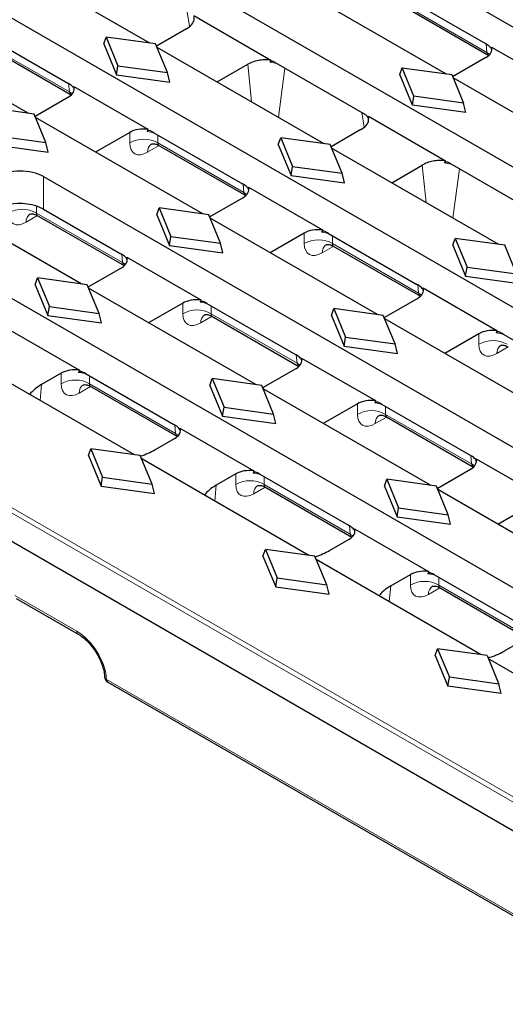
# Model space of a CAD drawing. Units: millimetres. Extents: x 0 to 420, y 0 to 297.
# Drawn here: x 68 to 93, y 43 to 93 of the extents above; entities that cross this region are included whole.
import ezdxf

# ---------------------------------------------------------------- set-up
doc = ezdxf.new("R2010")
doc.units = ezdxf.units.MM

msp = doc.modelspace()

# ---------------------------------------------------------------- linework, layer by layer
at = {"color": 7, "linetype": 'Continuous', "lineweight": 25}
for p, q in [((61.1473, 110.6663), (178.509, 42.9149)), ((55.078, 107.1626), (172.4397, 39.4111)), ((49.0087, 103.6588), (166.3704, 35.9074)), ((74.7513, 91.5295), (66.3049, 96.4056)), ((89.5416, 89.9987), (81.1895, 94.8204)), ((87.097, 94.058), (91.5213, 91.5038)), ((87.3411, 93.4249), (91.6926, 90.9129)), ((68.682, 88.0258), (60.2355, 92.9018)), ((76.9566, 92.9044), (80.8021, 90.6844)), ((66.1431, 92.1394), (70.6617, 89.5309)), ((76.5844, 92.2384), (75.0946, 91.3784)), ((72.4554, 91.4891), (72.5743, 91.8287)), ((72.5743, 91.8287), (73.1636, 90.4)), ((75.0492, 91.4886), (72.5743, 91.8287)), ((66.3872, 91.5063), (70.8329, 88.9399)), ((72.4554, 91.4891), (73.0904, 89.9495)), ((75.6385, 90.0599), (75.0492, 91.4886)), ((83.4723, 86.495), (75.1201, 91.3166)), ((91.8223, 91.3301), (95.517, 89.1972)), ((91.5493, 90.8085), (89.8849, 89.8476)), ((73.0904, 89.9495), (73.1636, 90.4)), ((73.1636, 90.4), (75.6385, 90.0599)), ((78.118, 89.586), (79.6485, 90.4695)), ((81.0194, 90.559), (85.4603, 87.9953)), ((87.2457, 89.9584), (87.3646, 90.298)), ((87.9539, 88.8693), (87.3646, 90.298)), ((87.3646, 90.298), (89.8395, 89.9578)), ((73.0904, 89.9495), (75.7574, 89.5829)), ((75.7574, 89.5829), (75.6385, 90.0599)), ((87.8807, 88.4187), (87.2457, 89.9584)), ((89.8395, 89.9578), (90.4288, 88.5291)), ((98.2626, 84.9642), (89.9104, 89.7858)), ((70.9627, 89.3571), (74.6574, 87.2242)), ((69.0253, 87.8747), (70.6897, 88.8355)), ((87.8807, 88.4187), (87.9539, 88.8693)), ((90.4288, 88.5291), (87.9539, 88.8693)), ((68.9799, 87.9848), (66.505, 88.325)), ((90.5477, 88.0521), (87.8807, 88.4187)), ((90.5477, 88.0521), (90.4288, 88.5291)), ((69.5691, 86.5561), (68.9799, 87.9848)), ((77.403, 82.9912), (69.0508, 87.8129)), ((85.6776, 87.8699), (89.5231, 85.6499)), ((85.3054, 87.2039), (83.8156, 86.3439)), ((67.0942, 86.8963), (69.5691, 86.5561)), ((73.7538, 87.0666), (72.0486, 86.0822)), ((74.9584, 87.0505), (79.3827, 84.4963)), ((81.1764, 86.4546), (81.2953, 86.7942)), ((81.2953, 86.7942), (81.8846, 85.3655)), ((83.7702, 86.454), (81.2953, 86.7942)), ((67.021, 86.4457), (69.6881, 86.0792)), ((69.6881, 86.0792), (69.5691, 86.5561)), ((75.2025, 86.4174), (79.5539, 83.9054)), ((81.1764, 86.4546), (81.8114, 84.915)), ((84.3594, 85.0253), (83.7702, 86.454)), ((92.1933, 81.4605), (83.8411, 86.2821)), ((81.8114, 84.915), (81.8846, 85.3655)), ((81.8846, 85.3655), (84.3594, 85.0253)), ((86.839, 84.5515), (88.3695, 85.435)), ((89.7404, 85.5244), (94.1812, 82.9608)), ((69.4468, 84.8527), (133.7936, 47.706)), ((81.8114, 84.915), (84.4784, 84.5484)), ((84.4784, 84.5484), (84.3594, 85.0253)), ((79.6836, 84.3226), (83.3784, 82.1897)), ((77.7463, 82.8401), (79.4107, 83.801)), ((69.4468, 83.2247), (73.3133, 80.9926)), ((75.107, 82.9509), (75.226, 83.2905)), ((75.226, 83.2905), (75.8152, 81.8618)), ((77.7008, 82.9503), (75.226, 83.2905)), ((71.3336, 79.4875), (65.7433, 82.7147)), ((69.1331, 82.9136), (73.4846, 80.4016)), ((75.107, 82.9509), (75.742, 81.4112)), ((78.2901, 81.5216), (77.7008, 82.9503)), ((86.124, 77.9567), (77.7718, 82.7783)), ((75.742, 81.4112), (75.8152, 81.8618)), ((75.8152, 81.8618), (78.2901, 81.5216)), ((82.4748, 82.0321), (80.7696, 81.0477)), ((83.6793, 82.0159), (88.1037, 79.4618)), ((89.8973, 81.4201), (90.0163, 81.7597)), ((90.0163, 81.7597), (90.6055, 80.331)), ((92.4912, 81.4195), (90.0163, 81.7597)), ((63.3775, 81.3489), (127.7243, 44.2023)), ((75.742, 81.4112), (78.4091, 81.0446)), ((78.4091, 81.0446), (78.2901, 81.5216)), ((83.9234, 81.3829), (88.2749, 78.8708)), ((89.8973, 81.4201), (90.5323, 79.8805)), ((93.0804, 79.9908), (92.4912, 81.4195)), ((73.6143, 80.8189), (77.309, 78.6859)), ((71.6769, 79.3364), (73.3413, 80.2972)), ((90.5323, 79.8805), (90.6055, 80.331)), ((90.6055, 80.331), (93.0804, 79.9908)), ((69.0377, 79.4471), (69.1566, 79.7867)), ((69.1566, 79.7867), (69.7459, 78.358)), ((71.6315, 79.4465), (69.1566, 79.7867)), ((90.5323, 79.8805), (93.1994, 79.5139)), ((69.0377, 79.4471), (69.6727, 77.9075)), ((72.2208, 78.0178), (71.6315, 79.4465)), ((80.0546, 74.453), (71.7024, 79.2746)), ((88.4046, 79.2881), (92.0994, 77.1552)), ((69.6727, 77.9075), (69.7459, 78.358)), ((69.7459, 78.358), (72.2208, 78.0178)), ((76.4055, 78.5283), (74.7003, 77.544)), ((77.61, 78.5122), (82.0343, 75.9581)), ((86.4673, 77.8056), (88.1316, 78.7665)), ((69.6727, 77.9075), (72.3397, 77.5409)), ((72.3397, 77.5409), (72.2208, 78.0178)), ((77.8541, 77.8791), (82.2055, 75.3671)), ((83.828, 77.9163), (83.947, 78.256)), ((83.828, 77.9163), (84.463, 76.3767)), ((83.947, 78.256), (84.5362, 76.8272)), ((86.4218, 77.9158), (83.947, 78.256)), ((87.0111, 76.4871), (86.4218, 77.9158)), ((67.545, 77.3151), (71.2397, 75.1822)), ((94.8449, 72.9222), (86.4928, 77.7438)), ((122.4579, 35.0693), (50.15, 76.8117)), ((84.463, 76.3767), (84.5362, 76.8272)), ((84.5362, 76.8272), (87.0111, 76.4871)), ((91.1958, 76.9976), (89.4906, 76.0132)), ((92.4003, 76.9814), (96.8246, 74.4273)), ((84.463, 76.3767), (87.13, 76.0101)), ((87.13, 76.0101), (87.0111, 76.4871)), ((73.9853, 70.9492), (65.6331, 75.7708)), ((82.3353, 75.7843), (86.03, 73.6514)), ((70.3361, 75.0246), (69.35, 74.4553)), ((71.5407, 75.0084), (75.965, 72.4543)), ((80.3979, 74.3019), (82.0623, 75.2627)), ((71.7848, 74.3754), (76.1362, 71.8633)), ((77.7587, 74.4126), (77.8776, 74.7522)), ((77.7587, 74.4126), (78.3937, 72.873)), ((77.8776, 74.7522), (78.4669, 73.3235)), ((80.3525, 74.412), (77.8776, 74.7522)), ((80.9418, 72.9833), (80.3525, 74.412)), ((88.7756, 69.4185), (80.4234, 74.2401)), ((85.1264, 73.4938), (83.4213, 72.5094)), ((86.331, 73.4777), (90.7553, 70.9236)), ((78.3937, 72.873), (78.4669, 73.3235)), ((78.3937, 72.873), (81.0607, 72.5064)), ((78.4669, 73.3235), (80.9418, 72.9833)), ((81.0607, 72.5064), (80.9418, 72.9833)), ((86.5751, 72.8446), (90.9265, 70.3326)), ((76.266, 72.2806), (79.9607, 70.1477)), ((75.0069, 71.1897), (75.993, 71.759)), ((71.6893, 70.9088), (71.8083, 71.2484)), ((71.6893, 70.9088), (72.3243, 69.3692)), ((71.8083, 71.2484), (72.3975, 69.8197)), ((74.2832, 70.9083), (71.8083, 71.2484)), ((74.8724, 69.4796), (74.2832, 70.9083)), ((82.7063, 65.9147), (74.3541, 70.7363)), ((91.0563, 70.7498), (94.751, 68.6169)), ((79.0571, 69.9901), (78.071, 69.4208)), ((80.2617, 69.9739), (84.686, 67.4198)), ((89.1189, 69.2674), (90.7833, 70.2282)), ((72.3243, 69.3692), (72.3975, 69.8197)), ((72.3975, 69.8197), (74.8724, 69.4796)), ((74.9914, 69.0026), (74.8724, 69.4796)), ((86.4797, 69.3781), (86.5986, 69.7177)), ((86.5986, 69.7177), (87.1879, 68.289)), ((89.0735, 69.3775), (86.5986, 69.7177)), ((72.3243, 69.3692), (74.9914, 69.0026)), ((80.5058, 69.3409), (84.8572, 66.8288)), ((86.4797, 69.3781), (87.1147, 67.8384)), ((89.6627, 67.9488), (89.0735, 69.3775)), ((97.3787, 64.452), (89.1444, 69.2056)), ((92.1423, 67.4749), (93.8474, 68.4593)), ((87.1147, 67.8384), (87.1879, 68.289)), ((87.1879, 68.289), (89.6627, 67.9488)), ((89.7817, 67.4719), (89.6627, 67.9488)), ((87.1147, 67.8384), (89.7817, 67.4719)), ((84.9869, 67.2461), (88.6817, 65.1131)), ((83.7279, 66.1552), (84.714, 66.7244)), ((80.4103, 65.8743), (80.5293, 66.2139)), ((80.5293, 66.2139), (81.1185, 64.7852)), ((83.0041, 65.8738), (80.5293, 66.2139)), ((80.4103, 65.8743), (81.0453, 64.3347)), ((83.5934, 64.445), (83.0041, 65.8738)), ((91.3094, 60.9482), (83.0751, 65.7018)), ((81.0453, 64.3347), (81.1185, 64.7852)), ((81.1185, 64.7852), (83.5934, 64.445)), ((86.792, 64.3863), (87.7781, 64.9556)), ((88.9826, 64.9394), (93.407, 62.3853)), ((81.0453, 64.3347), (83.7124, 63.9681)), ((83.7124, 63.9681), (83.5934, 64.445)), ((89.2267, 64.3063), (93.5782, 61.7943)), ((68.085, 63.7665), (71.1798, 61.9799)), ((92.4488, 61.1207), (93.4349, 61.6899)), ((89.0135, 60.9078), (89.1324, 61.2474)), ((89.1324, 61.2474), (89.7217, 59.8187)), ((91.6073, 60.9073), (89.1324, 61.2474)), ((89.0135, 60.9078), (89.6485, 59.3682)), ((91.6073, 60.9073), (92.1965, 59.4786)), ((99.9125, 55.9817), (91.6782, 60.7353)), ((72.6681, 59.5732), (100.4739, 43.5213)), ((89.6485, 59.3682), (89.7217, 59.8187)), ((92.1965, 59.4786), (89.7217, 59.8187)), ((92.3155, 59.0016), (89.6485, 59.3682)), ((92.3155, 59.0016), (92.1965, 59.4786))]:
    msp.add_line(p, q, dxfattribs=at)
at = {"color": 8, "linetype": 'Continuous', "lineweight": 18}
for p, q in [((91.6, 91.0652), (87.3047, 93.5448)), ((76.6196, 93.0989), (76.7425, 92.3672)), ((70.7404, 89.0922), (66.3508, 91.6262)), ((91.561, 91.4948), (91.6, 91.0652)), ((79.6485, 90.4695), (79.8332, 88.5958)), ((80.7615, 90.5757), (81.0953, 90.5151)), ((81.1791, 87.8188), (81.5054, 90.2784)), ((70.7014, 89.5218), (70.7404, 89.0922)), ((85.3406, 88.0644), (85.4635, 87.3326)), ((73.7538, 87.0666), (73.7538, 86.5373)), ((75.1661, 86.5373), (75.1661, 86.9305)), ((74.6485, 86.0761), (75.2211, 86.4066)), ((79.4614, 84.0577), (75.1661, 86.5373)), ((88.3695, 85.435), (88.5541, 83.5613)), ((89.4825, 85.5412), (89.8163, 85.4806)), ((89.9001, 82.7843), (90.2264, 85.2439)), ((69.4468, 83.2247), (69.4468, 84.8527)), ((79.4224, 84.4873), (79.4614, 84.0577)), ((69.0967, 83.0335), (69.0967, 83.3793)), ((68.5792, 82.5723), (69.1518, 82.9029)), ((73.392, 80.5539), (69.0967, 83.0335)), ((82.4748, 82.0321), (82.4748, 81.5028)), ((83.8871, 81.5028), (83.8871, 81.896)), ((83.3695, 81.0416), (83.9421, 81.3721)), ((88.1823, 79.0231), (83.8871, 81.5028)), ((73.353, 80.9835), (73.392, 80.5539)), ((88.1433, 79.4528), (88.1823, 79.0231)), ((50.5096, 78.3087), (122.4579, 36.7738)), ((76.4055, 78.5283), (76.4055, 77.999)), ((77.8177, 77.999), (77.8177, 78.3923)), ((122.4579, 36.509), (50.2742, 78.1798)), ((77.3001, 77.5378), (77.8727, 77.8684)), ((82.113, 75.5194), (77.8177, 77.999)), ((91.1958, 76.9976), (91.1958, 76.4682)), ((92.0905, 76.0071), (92.6631, 76.3376)), ((82.074, 75.949), (82.113, 75.5194)), ((70.3361, 75.0246), (70.3361, 74.4952)), ((71.7484, 74.4952), (71.7484, 74.8885)), ((69.2784, 73.6664), (69.35, 74.4553)), ((71.2308, 74.0341), (71.8034, 74.3646)), ((76.0437, 72.0156), (71.7484, 74.4952)), ((85.1264, 73.4938), (85.1264, 72.9645)), ((86.5387, 72.9645), (86.5387, 73.3578)), ((90.834, 70.4849), (86.5387, 72.9645)), ((76.0047, 72.4453), (76.0437, 72.0156)), ((86.0211, 72.5033), (86.5937, 72.8338)), ((90.795, 70.9145), (90.834, 70.4849)), ((79.0571, 69.9901), (79.0571, 69.4607)), ((77.9994, 68.6319), (78.071, 69.4208)), ((80.4694, 69.4607), (80.4694, 69.854)), ((84.7647, 66.9811), (80.4694, 69.4607)), ((79.9518, 68.9995), (80.5244, 69.3301)), ((84.7257, 67.4108), (84.7647, 66.9811)), ((87.7781, 64.9556), (87.7781, 64.4262)), ((89.1904, 64.4262), (89.1904, 64.8195)), ((86.7204, 63.5974), (86.792, 64.3863)), ((88.6728, 63.965), (89.2454, 64.2956)), ((93.4856, 61.9466), (89.1904, 64.4262)), ((71.111, 62.1185), (68.0163, 63.9051)), ((72.5994, 59.7118), (100.4052, 43.6599))]:
    msp.add_line(p, q, dxfattribs=at)
at = {"color": 8, "linetype": 'Continuous', "lineweight": 18, "flags": 128}
for points in [[(91.7444, 90.9677), (91.7237, 90.9852), (91.6, 91.0652)], [(70.8848, 88.9947), (70.864, 89.0122), (70.7404, 89.0922)], [(79.6058, 83.9602), (79.585, 83.9777), (79.4614, 84.0577)], [(73.5364, 80.4564), (73.5157, 80.474), (73.392, 80.5539)], [(88.3267, 78.9256), (88.306, 78.9432), (88.1823, 79.0231)], [(82.2574, 75.4219), (82.2366, 75.4395), (82.113, 75.5194)], [(76.1881, 71.9181), (76.1673, 71.9357), (76.0437, 72.0156)], [(90.9784, 70.3874), (90.9576, 70.4049), (90.834, 70.4849)], [(84.9091, 66.8836), (84.8883, 66.9012), (84.7647, 66.9811)]]:
    msp.add_lwpolyline(points, dxfattribs=at)
at = {"color": 8, "linetype": 'Continuous', "lineweight": 18}
for centre, radius, start, end in [((74.4599, 85.3111), 1.415, 60.06311, 119.93689), ((75.1277, 86.0973), 0.4797, 124.57138, 182.53224), ((68.3906, 81.8073), 1.415, 60.06311, 119.93689), ((69.0584, 82.5935), 0.4797, 124.57138, 182.53224), ((83.1809, 80.2766), 1.415, 60.06311, 119.93689), ((83.8487, 81.0628), 0.4797, 124.57138, 182.53224), ((77.1116, 76.7728), 1.415, 60.06311, 119.93689), ((77.7793, 77.559), 0.4797, 124.57138, 182.53224), ((91.9019, 75.2421), 1.415, 60.06311, 119.93689), ((92.5697, 76.0282), 0.4797, 124.57138, 182.53224), ((71.0423, 73.2691), 1.415, 60.06311, 119.93689), ((71.71, 74.0553), 0.4797, 124.57138, 182.53224), ((85.8326, 71.7383), 1.415, 60.06311, 119.93689), ((86.5003, 72.5245), 0.4797, 124.57138, 182.53224), ((79.7632, 68.2345), 1.415, 60.06311, 119.93689), ((80.431, 69.0207), 0.4797, 124.57138, 182.53224), ((88.4842, 63.2), 1.415, 60.06311, 119.93689), ((89.152, 63.9862), 0.4797, 124.57138, 182.53224), ((71.271, 62.1115), 0.1602, 177.49458, 235.0927), ((72.6726, 59.8676), 0.1722, 187.41173, 244.84288), ((72.7592, 59.7048), 0.16, 177.47922, 235.28496)]:
    msp.add_arc(centre, radius, start, end, dxfattribs=at)
at = {"color": 7, "linetype": 'Continuous', "lineweight": 25}
msp.add_arc((72.8348, 59.8619), 0.3333, 182.66834, 240.00269, dxfattribs=at)
for centre, major_axis, ratio, start_param, end_param in [((90.8393, 91.2161), (1.0027, 0), 0.5757087, 5.4991567, 6.4819417), ((91.2815, 86.3441), (0.1347, 6.2657), 0.114583, 5.5970985, 5.6350923), ((69.9797, 89.2431), (1.0027, 0), 0.5757087, 5.4991567, 6.4819417), ((70.4219, 84.3712), (0.1347, 6.2657), 0.114583, 5.5970985, 5.6350923), ((74.4599, 86.6567), (1, 0), 0.5788711, 1.3720399, 2.354825), ((74.4599, 82.04), (0.6664, 5.9618), 0.1250584, 0.53064, 0.5686339), ((68.2728, 84.1645), (1.6667, 0), 0.5816896, 0.7891963, 2.3523964), ((78.7006, 84.2086), (1.0027, 0), 0.5757087, 5.4991567, 6.4819417), ((79.1429, 79.3366), (0.1347, 6.2657), 0.114583, 5.5970985, 5.6350923), ((68.2728, 82.5366), (1.6667, 0), 0.5816896, 0.7891963, 1.9140733), ((83.1809, 81.6222), (1, 0), 0.5788711, 1.3720399, 2.354825), ((83.1809, 77.0055), (0.6664, 5.9618), 0.1250584, 0.53064, 0.5686339), ((72.6313, 80.7049), (1.0027, 0), 0.5757087, 5.4991567, 6.4819417), ((73.0735, 75.8329), (0.1347, 6.2657), 0.114583, 5.5970985, 5.6350923), ((87.4216, 79.1741), (1.0027, 0), 0.5757087, 5.4991567, 6.4819417), ((87.8638, 74.3021), (0.1347, 6.2657), 0.114583, 5.5970985, 5.6350923), ((77.1116, 78.1185), (1, 0), 0.5788711, 1.3720399, 2.354825), ((77.1116, 73.5018), (0.6664, 5.9618), 0.1250584, 0.53064, 0.5686339), ((91.9019, 76.5877), (1, 0), 0.5788711, 1.3720399, 2.354825), ((91.9019, 71.971), (0.6664, 5.9618), 0.1250584, 0.53064, 0.5686339), ((81.3523, 75.6703), (1.0027, 0), 0.5757087, 5.4991567, 6.4819417), ((81.7945, 70.7984), (0.1347, 6.2657), 0.114583, 5.5970985, 5.6350923), ((71.0423, 74.6147), (1, 0), 0.5788711, 1.3720399, 2.354825), ((71.0423, 69.998), (0.6664, 5.9618), 0.1250584, 0.53064, 0.5686339), ((71.4801, 73.2324), (3.0082, 0), 0.5757087, 2.357564, 2.7030674), ((85.8326, 73.0839), (1, 0), 0.5788711, 1.3720399, 2.354825), ((85.8326, 68.4673), (0.6664, 5.9618), 0.1250584, 0.53064, 0.5686339), ((75.283, 72.1666), (1.0027, 0), 0.5757087, 5.4991567, 6.4819417), ((75.7252, 67.2946), (0.1347, 6.2657), 0.114583, 5.5970985, 5.6350923), ((72.8885, 72.4193), (3, 0), 0.5788711, 5.1995648, 5.4964176), ((90.0733, 70.6358), (1.0027, 0), 0.5757087, 5.4991567, 6.4819417), ((90.5155, 65.7639), (0.1347, 6.2657), 0.114583, 5.5970985, 5.6350923), ((79.7632, 69.5802), (1, 0), 0.5788711, 1.3720399, 2.354825), ((79.7632, 64.9635), (0.6664, 5.9618), 0.1250584, 0.53064, 0.5686339), ((80.2011, 68.1979), (3.0082, 0), 0.5757087, 2.357564, 2.7030674), ((84.0039, 67.1321), (1.0027, 0), 0.5757087, 5.4991567, 6.4819417), ((84.4462, 62.2601), (0.1347, 6.2657), 0.114583, 5.5970985, 5.6350923), ((81.6094, 67.3848), (3, 0), 0.5788711, 5.1995648, 5.4964176), ((88.4842, 64.5457), (1, 0), 0.5788711, 1.3720399, 2.354825), ((88.4842, 59.929), (0.6664, 5.9618), 0.1250584, 0.53064, 0.5686339), ((88.922, 63.1634), (3.0082, 0), 0.5757087, 2.357564, 2.7030674), ((90.3304, 62.3503), (3, 0), 0.5788711, 5.1696082, 5.4964176)]:
    msp.add_ellipse(centre, major_axis=major_axis, ratio=ratio, start_param=start_param, end_param=end_param, dxfattribs=at)
at = {"color": 8, "linetype": 'Continuous', "lineweight": 18}
for centre, major_axis, ratio, start_param, end_param in [((91.8328, 91.2168), (0.099, 0.3231), 0.6794559, 2.2532257, 2.986748), ((70.9732, 89.2438), (0.099, 0.3231), 0.6794559, 2.2532257, 2.986748), ((74.4599, 86.5278), (1, 0), 0.5884029, 0.9787412, 1.4100337), ((74.6979, 87.1363), (0.7163, 1.1256), 0.5464135, 2.4320537, 3.9504902), ((75.404, 86.6859), (0.2101, 0.2627), 0.4481116, 2.4765491, 3.2096687), ((79.6942, 84.2093), (0.099, 0.3231), 0.6794559, 2.2532257, 2.986748), ((68.6286, 83.6325), (0.7163, 1.1256), 0.5464135, 2.4320537, 3.9504902), ((69.3347, 83.1822), (0.2101, 0.2627), 0.4481116, 2.4765491, 3.2096687), ((83.1809, 81.4932), (1, 0), 0.5884029, 0.9787412, 1.4100337), ((83.4189, 82.1018), (0.7163, 1.1256), 0.5464135, 2.4320537, 3.9504902), ((84.125, 81.6514), (0.2101, 0.2627), 0.4481116, 2.4765491, 3.2096687), ((73.6248, 80.7055), (0.099, 0.3231), 0.6794559, 2.2532257, 2.986748), ((88.4151, 79.1748), (0.099, 0.3231), 0.6794559, 2.2532257, 2.986748), ((77.1116, 77.9895), (1, 0), 0.5884029, 0.9787412, 1.4100337), ((77.3496, 78.598), (0.7163, 1.1256), 0.5464135, 2.4320537, 3.9504902), ((78.0557, 78.1476), (0.2101, 0.2627), 0.4481116, 2.4765491, 3.2096687), ((91.9019, 76.4587), (1, 0), 0.5884029, 0.9787412, 1.4100337), ((92.1399, 77.0672), (0.7163, 1.1256), 0.5464135, 2.4320537, 3.9504902), ((82.3458, 75.671), (0.099, 0.3231), 0.6794559, 2.2532257, 2.986748), ((71.0423, 74.4857), (1, 0), 0.5884029, 0.9787412, 1.4100337), ((71.2802, 75.0943), (0.7163, 1.1256), 0.5464135, 2.4320537, 3.9504902), ((71.9864, 74.6439), (0.2101, 0.2627), 0.4481116, 2.4765491, 3.2096687), ((85.8326, 72.955), (1, 0), 0.5884029, 0.9787412, 1.4100337), ((86.0705, 73.5635), (0.7163, 1.1256), 0.5464135, 2.4320537, 3.9504902), ((86.7767, 73.1131), (0.2101, 0.2627), 0.4481116, 2.4765491, 3.2096687), ((76.2765, 72.1673), (0.099, 0.3231), 0.6794559, 2.2532257, 2.986748), ((91.0668, 70.6365), (0.099, 0.3231), 0.6794559, 2.2532257, 2.986748), ((79.7632, 69.4512), (1, 0), 0.5884029, 0.9787412, 1.4100337), ((80.0012, 70.0597), (0.7163, 1.1256), 0.5464135, 2.4320537, 3.9504902), ((80.7073, 69.6094), (0.2101, 0.2627), 0.4481116, 2.4765491, 3.2096687), ((84.9975, 67.1327), (0.099, 0.3231), 0.6794559, 2.2532257, 2.986748), ((88.4842, 64.4167), (1, 0), 0.5884029, 0.9787412, 1.4100337), ((88.7222, 65.0252), (0.7163, 1.1256), 0.5464135, 2.4320537, 3.9504902), ((89.4283, 64.5749), (0.2101, 0.2627), 0.4481116, 2.4765491, 3.2096687), ((71.1852, 60.5282), (-1.0744, 1.6885), 0.5464135, 3.9034915, 5.4742878)]:
    msp.add_ellipse(centre, major_axis=major_axis, ratio=ratio, start_param=start_param, end_param=end_param, dxfattribs=at)
at = {"color": 7, "linetype": 'Continuous', "lineweight": 25}
for points, knots in [([(76.5844, 92.2384), (76.6793, 92.3057), (76.8689, 92.4401), (76.9821, 92.6594), (76.9656, 92.7929), (76.9597, 92.8402)], [0, 0, 0, 0, 0.3926062, 0.7847859, 1, 1, 1, 1]), ([(91.8406, 91.1824), (91.8382, 91.2028), (91.831, 91.2238), (91.8119, 91.263), (91.8, 91.2815), (91.7618, 91.3319), (91.7325, 91.36), (91.6441, 91.4329), (91.5826, 91.4685), (91.5213, 91.5038)], [0, 0, 0, 0, 0.125, 0.125, 0.25, 0.25, 0.5, 0.5, 1, 1, 1, 1]), ([(80.8021, 90.6844), (80.6977, 90.6944), (80.5933, 90.697), (80.3848, 90.688), (80.28, 90.6762), (80.0813, 90.6391), (79.9853, 90.6137), (79.8057, 90.5502), (79.7233, 90.5127), (79.6485, 90.4695)], [0, 0, 0, 0, 0.25, 0.25, 0.5, 0.5, 0.75, 0.75, 1, 1, 1, 1]), ([(81.0194, 90.559), (80.9716, 90.5866), (80.9238, 90.6094), (80.853, 90.6232), (80.8299, 90.6241), (80.7889, 90.6127), (80.7703, 90.5998), (80.7615, 90.5757)], [0, 0, 0, 0, 0.5, 0.5, 0.75, 0.75, 1, 1, 1, 1]), ([(70.9809, 89.2094), (70.9785, 89.2298), (70.9713, 89.2508), (70.9523, 89.2901), (70.9404, 89.3085), (70.9022, 89.359), (70.8728, 89.387), (70.7845, 89.4599), (70.723, 89.4955), (70.6617, 89.5309)], [0, 0, 0, 0, 0.125, 0.125, 0.25, 0.25, 0.5, 0.5, 1, 1, 1, 1]), ([(85.3054, 87.2039), (85.4002, 87.2712), (85.5899, 87.4056), (85.7031, 87.6249), (85.6866, 87.7584), (85.6807, 87.8057)], [0, 0, 0, 0, 0.3926062, 0.7847859, 1, 1, 1, 1]), ([(85.6998, 87.7249), (85.695, 87.7569), (85.6799, 87.789), (85.6435, 87.8454), (85.6223, 87.8699), (85.5556, 87.9355), (85.5081, 87.9677), (85.4603, 87.9953)], [0, 0, 0, 0, 0.25, 0.25, 0.5, 0.5, 1, 1, 1, 1]), ([(74.9584, 87.0505), (74.8974, 87.0857), (74.8364, 87.1208), (74.7453, 87.1519), (74.7142, 87.1588), (74.6715, 87.1549), (74.658, 87.1512), (74.6349, 87.1363), (74.6251, 87.1248), (74.62, 87.1086)], [0, 0, 0, 0, 0.5, 0.5, 0.75, 0.75, 0.875, 0.875, 1, 1, 1, 1]), ([(74.8389, 86.4826), (74.8416, 86.4839), (74.8486, 86.4871), (74.9584, 86.4999), (75.0994, 86.4795), (75.1765, 86.4244), (75.1984, 86.4087)], [0, 0, 0, 0, 0.1839336, 0.4716661, 0.8499822, 1, 1, 1, 1]), ([(89.5231, 85.6499), (89.4186, 85.6599), (89.3143, 85.6625), (89.1058, 85.6535), (89.001, 85.6416), (88.8023, 85.6046), (88.7063, 85.5792), (88.5266, 85.5157), (88.4443, 85.4782), (88.3695, 85.435)], [0, 0, 0, 0, 0.25, 0.25, 0.5, 0.5, 0.75, 0.75, 1, 1, 1, 1]), ([(89.7404, 85.5244), (89.6926, 85.5521), (89.6447, 85.5749), (89.574, 85.5887), (89.5509, 85.5896), (89.5099, 85.5782), (89.4913, 85.5653), (89.4825, 85.5412)], [0, 0, 0, 0, 0.5, 0.5, 0.75, 0.75, 1, 1, 1, 1]), ([(79.7019, 84.1749), (79.6995, 84.1953), (79.6923, 84.2163), (79.6733, 84.2555), (79.6614, 84.274), (79.6231, 84.3244), (79.5938, 84.3525), (79.5054, 84.4254), (79.444, 84.461), (79.3827, 84.4963)], [0, 0, 0, 0, 0.125, 0.125, 0.25, 0.25, 0.5, 0.5, 1, 1, 1, 1]), ([(68.7695, 82.9789), (68.7723, 82.9801), (68.7793, 82.9834), (68.8891, 82.9962), (69.0301, 82.9757), (69.1071, 82.9206), (69.129, 82.905)], [0, 0, 0, 0, 0.1839336, 0.4716661, 0.8499822, 1, 1, 1, 1]), ([(83.6793, 82.0159), (83.6183, 82.0512), (83.5573, 82.0863), (83.4662, 82.1174), (83.4352, 82.1243), (83.3925, 82.1204), (83.379, 82.1167), (83.3558, 82.1017), (83.3461, 82.0903), (83.341, 82.0741)], [0, 0, 0, 0, 0.5, 0.5, 0.75, 0.75, 0.875, 0.875, 1, 1, 1, 1]), ([(83.5599, 81.4481), (83.5626, 81.4494), (83.5696, 81.4526), (83.6794, 81.4654), (83.8204, 81.445), (83.8975, 81.3898), (83.9193, 81.3742)], [0, 0, 0, 0, 0.1839336, 0.4716661, 0.8499822, 1, 1, 1, 1]), ([(73.6326, 80.6711), (73.6302, 80.6916), (73.623, 80.7125), (73.6039, 80.7518), (73.592, 80.7703), (73.5538, 80.8207), (73.5245, 80.8488), (73.4361, 80.9216), (73.3746, 80.9572), (73.3133, 80.9926)], [0, 0, 0, 0, 0.125, 0.125, 0.25, 0.25, 0.5, 0.5, 1, 1, 1, 1]), ([(88.4229, 79.1403), (88.4205, 79.1608), (88.4133, 79.1818), (88.3942, 79.221), (88.3823, 79.2395), (88.3441, 79.2899), (88.3148, 79.318), (88.2264, 79.3908), (88.1649, 79.4265), (88.1037, 79.4618)], [0, 0, 0, 0, 0.125, 0.125, 0.25, 0.25, 0.5, 0.5, 1, 1, 1, 1]), ([(77.61, 78.5122), (77.549, 78.5474), (77.488, 78.5825), (77.3969, 78.6136), (77.3659, 78.6205), (77.3232, 78.6166), (77.3097, 78.6129), (77.2865, 78.598), (77.2768, 78.5865), (77.2717, 78.5703)], [0, 0, 0, 0, 0.5, 0.5, 0.75, 0.75, 0.875, 0.875, 1, 1, 1, 1]), ([(77.4905, 77.9444), (77.4933, 77.9456), (77.5003, 77.9489), (77.6101, 77.9617), (77.7511, 77.9412), (77.8281, 77.8861), (77.85, 77.8704)], [0, 0, 0, 0, 0.1839336, 0.4716661, 0.8499822, 1, 1, 1, 1]), ([(92.4003, 76.9814), (92.3393, 77.0166), (92.2783, 77.0517), (92.1872, 77.0829), (92.1562, 77.0898), (92.1135, 77.0859), (92.1, 77.0822), (92.0768, 77.0672), (92.0671, 77.0558), (92.062, 77.0395)], [0, 0, 0, 0, 0.5, 0.5, 0.75, 0.75, 0.875, 0.875, 1, 1, 1, 1]), ([(92.2808, 76.4136), (92.2836, 76.4149), (92.2906, 76.4181), (92.4004, 76.4309), (92.5414, 76.4104), (92.6184, 76.3553), (92.6403, 76.3397)], [0, 0, 0, 0, 0.1839336, 0.4716661, 0.8499822, 1, 1, 1, 1]), ([(82.3536, 75.6366), (82.3511, 75.6571), (82.3439, 75.678), (82.3249, 75.7173), (82.313, 75.7357), (82.2748, 75.7862), (82.2455, 75.8143), (82.1571, 75.8871), (82.0956, 75.9227), (82.0343, 75.9581)], [0, 0, 0, 0, 0.125, 0.125, 0.25, 0.25, 0.5, 0.5, 1, 1, 1, 1]), ([(71.5407, 75.0084), (71.4797, 75.0436), (71.4187, 75.0788), (71.3276, 75.1099), (71.2965, 75.1168), (71.2538, 75.1129), (71.2403, 75.1092), (71.2172, 75.0942), (71.2074, 75.0828), (71.2023, 75.0666)], [0, 0, 0, 0, 0.5, 0.5, 0.75, 0.75, 0.875, 0.875, 1, 1, 1, 1]), ([(71.4212, 74.4406), (71.4239, 74.4419), (71.431, 74.4451), (71.5408, 74.4579), (71.6817, 74.4375), (71.7588, 74.3823), (71.7807, 74.3667)], [0, 0, 0, 0, 0.1839336, 0.4716661, 0.8499822, 1, 1, 1, 1]), ([(86.331, 73.4777), (86.27, 73.5129), (86.209, 73.548), (86.1179, 73.5791), (86.0869, 73.586), (86.0441, 73.5821), (86.0307, 73.5784), (86.0075, 73.5635), (85.9977, 73.552), (85.9926, 73.5358)], [0, 0, 0, 0, 0.5, 0.5, 0.75, 0.75, 0.875, 0.875, 1, 1, 1, 1]), ([(86.2115, 72.9098), (86.2142, 72.9111), (86.2213, 72.9144), (86.3311, 72.9272), (86.472, 72.9067), (86.5491, 72.8516), (86.571, 72.8359)], [0, 0, 0, 0, 0.1839336, 0.4716661, 0.8499822, 1, 1, 1, 1]), ([(76.2842, 72.1328), (76.2818, 72.1533), (76.2746, 72.1743), (76.2556, 72.2135), (76.2437, 72.232), (76.2055, 72.2824), (76.1761, 72.3105), (76.0878, 72.3833), (76.0263, 72.4189), (75.965, 72.4543)], [0, 0, 0, 0, 0.125, 0.125, 0.25, 0.25, 0.5, 0.5, 1, 1, 1, 1]), ([(91.0745, 70.6021), (91.0721, 70.6225), (91.0649, 70.6435), (91.0459, 70.6827), (91.034, 70.7012), (90.9958, 70.7517), (90.9665, 70.7797), (90.8781, 70.8526), (90.8166, 70.8882), (90.7553, 70.9236)], [0, 0, 0, 0, 0.125, 0.125, 0.25, 0.25, 0.5, 0.5, 1, 1, 1, 1]), ([(80.2617, 69.9739), (80.2007, 70.0091), (80.1397, 70.0442), (80.0486, 70.0754), (80.0175, 70.0823), (79.9748, 70.0784), (79.9613, 70.0747), (79.9382, 70.0597), (79.9284, 70.0482), (79.9233, 70.032)], [0, 0, 0, 0, 0.5, 0.5, 0.75, 0.75, 0.875, 0.875, 1, 1, 1, 1]), ([(80.1422, 69.4061), (80.1449, 69.4074), (80.1519, 69.4106), (80.2617, 69.4234), (80.4027, 69.4029), (80.4798, 69.3478), (80.5017, 69.3322)], [0, 0, 0, 0, 0.1839336, 0.4716661, 0.8499822, 1, 1, 1, 1]), ([(85.0052, 67.0983), (85.0028, 67.1188), (84.9956, 67.1398), (84.9766, 67.179), (84.9647, 67.1975), (84.9264, 67.2479), (84.8971, 67.276), (84.8087, 67.3488), (84.7473, 67.3844), (84.686, 67.4198)], [0, 0, 0, 0, 0.125, 0.125, 0.25, 0.25, 0.5, 0.5, 1, 1, 1, 1]), ([(88.9826, 64.9394), (88.9216, 64.9746), (88.8606, 65.0097), (88.7695, 65.0408), (88.7385, 65.0477), (88.6958, 65.0439), (88.6823, 65.0401), (88.6591, 65.0252), (88.6494, 65.0137), (88.6443, 64.9975)], [0, 0, 0, 0, 0.5, 0.5, 0.75, 0.75, 0.875, 0.875, 1, 1, 1, 1]), ([(88.8632, 64.3716), (88.8659, 64.3728), (88.8729, 64.3761), (88.9827, 64.3889), (89.1237, 64.3684), (89.2008, 64.3133), (89.2226, 64.2977)], [0, 0, 0, 0, 0.1839336, 0.4716661, 0.8499822, 1, 1, 1, 1]), ([(71.1798, 61.9799), (71.2225, 61.9538), (71.3473, 61.8773), (71.5618, 61.7025), (71.8082, 61.4443), (72.0339, 61.1428), (72.2255, 60.8145), (72.3728, 60.4772), (72.4663, 60.1571), (72.4962, 59.9519), (72.5012, 59.8564), (72.5018, 59.8464)], [0, 0, 0, 0, 0.0678516, 0.1981197, 0.3298988, 0.4629149, 0.5965329, 0.7300112, 0.8624664, 0.985609, 1, 1, 1, 1])]:
    msp.add_open_spline(points, degree=3, knots=knots, dxfattribs=at)
for points in [[(80.8021, 90.6844), (80.7884, 90.6484), (80.7748, 90.6121), (80.7615, 90.5757)], [(89.5231, 85.6499), (89.5093, 85.6139), (89.4958, 85.5776), (89.4825, 85.5412)]]:
    msp.add_open_spline(points, degree=3, dxfattribs=at)

doc.saveas('drawing.dxf')
